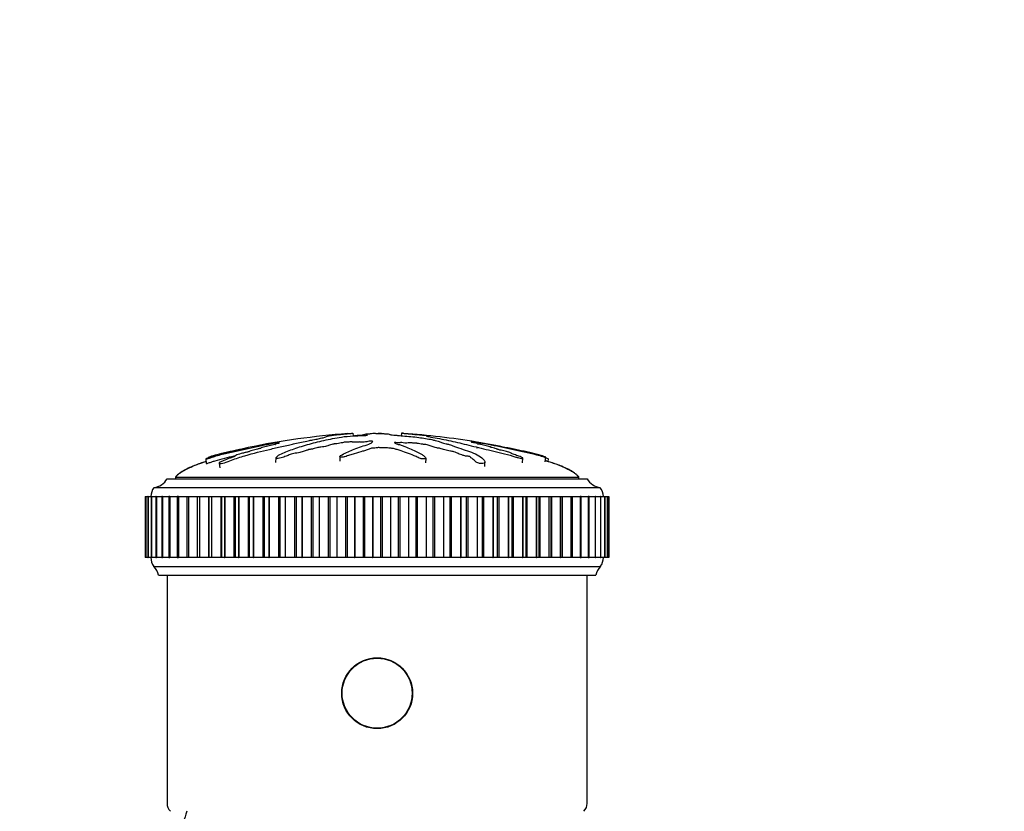
# Model space of a CAD drawing. Units: millimetres. Extents: x 0 to 835, y 0 to 1165.
# Drawn here: x 385 to 497, y 929 to 1019 of the extents above; entities that cross this region are included whole.
import ezdxf
from ezdxf import colors
from ezdxf.entities.mleader import LeaderData, LeaderLine
from ezdxf.math import Vec2, Vec3

# ---------------------------------------------------------------- set-up
doc = ezdxf.new("R2010")
doc.units = ezdxf.units.MM
doc.layers.add('DV2_Défaut', color=7, linetype='Continuous')
doc.layers.add('Défaut', color=7, linetype='Continuous')

# ---------------------------------------------------------------- blocks, each defined once
blk = doc.blocks.new('_DOT')
at = {"color": 0}
blk.add_line((0, 0), (-1, 0), dxfattribs=at)
at = {"color": 0, "const_width": 0.333}
blk.add_lwpolyline([(-0.1665, 0, 1), (0.1665, 0, 1)], format="xyb", close=True, dxfattribs=at)
blk = doc.blocks.new('SE1')
at = {"layer": 'DV2_Défaut', "color": 7, "linetype": 'Continuous'}
for p, q in [((422.59, 971.73), (422.62, 971.43)), ((424.14, 971.58), (424.13, 971.48)), ((424.88, 971.73), (424.88, 971.73)), ((425.84, 971.73), (425.84, 971.69)), ((425.84, 971.73), (425.85, 971.73)), ((425.85, 971.73), (425.85, 971.69)), ((428.13, 971.73), (428.1, 971.44)), ((428.15, 971.73), (428.12, 971.44)), ((428.13, 971.73), (428.15, 971.73)), ((413.82, 970.64), (413.84, 970.51)), ((413.86, 970.62), (413.87, 970.52)), ((436.55, 970.62), (436.56, 970.7)), ((436.68, 970.59), (436.69, 970.7)), ((405.78, 968.79), (405.83, 968.28)), ((406.09, 968.98), (406.1, 968.93)), ((409.04, 969.12), (409.05, 969.05)), ((413.78, 968.91), (413.75, 968.4)), ((421.1, 969.06), (421.08, 968.55)), ((430.93, 968.33), (430.96, 968.83)), ((441.96, 968.35), (442.02, 968.87)), ((444.57, 968.47), (444.63, 968.98)), ((444.91, 968.5), (444.94, 968.79)), ((407.31, 968.31), (407.37, 967.79)), ((437.65, 967.91), (437.68, 968.42)), ((401.36, 966.51), (449.36, 966.51)), ((402.3, 966.71), (448.42, 966.71)), ((402.3, 966.71), (402.3, 966.51)), ((448.42, 966.51), (448.42, 966.71)), ((399.86, 965.51), (450.86, 965.51)), ((398.86, 964.51), (398.94, 964.51)), ((398.86, 964.51), (398.86, 957.51)), ((398.94, 964.51), (398.94, 964.51)), ((398.94, 964.51), (398.94, 964.51)), ((398.94, 964.51), (399.17, 964.51)), ((398.94, 964.51), (398.94, 957.51)), ((398.94, 964.51), (398.94, 957.51)), ((398.94, 964.51), (398.94, 957.51)), ((399.18, 964.51), (399.16, 964.51)), ((399.16, 964.51), (399.16, 957.51)), ((399.18, 964.51), (399.18, 964.51)), ((399.18, 964.51), (399.55, 964.51)), ((399.18, 964.51), (399.18, 957.51)), ((399.18, 964.51), (399.18, 957.51)), ((399.57, 964.51), (399.54, 964.51)), ((399.54, 964.51), (399.54, 957.51)), ((399.57, 964.51), (399.58, 964.51)), ((399.57, 964.51), (399.57, 957.51)), ((399.58, 964.51), (400.08, 964.51)), ((399.58, 964.51), (399.58, 957.51)), ((400.12, 964.51), (400.07, 964.51)), ((400.07, 964.51), (400.07, 957.51)), ((400.12, 964.51), (400.13, 964.51)), ((400.12, 964.51), (400.12, 957.51)), ((400.13, 964.51), (400.76, 964.51)), ((400.13, 964.51), (400.13, 957.51)), ((400.82, 964.51), (400.75, 964.51)), ((400.75, 964.51), (400.75, 957.51)), ((400.82, 964.51), (400.83, 964.51)), ((400.82, 964.51), (400.82, 957.51)), ((400.83, 964.51), (401.57, 964.51)), ((400.83, 964.51), (400.83, 957.51)), ((401.67, 964.51), (401.56, 964.51)), ((401.56, 964.51), (401.56, 957.51)), ((401.67, 964.51), (401.68, 964.51)), ((401.67, 964.51), (401.67, 957.51)), ((401.68, 964.51), (402.53, 964.51)), ((401.68, 964.51), (401.68, 957.51)), ((402.66, 964.51), (402.52, 964.51)), ((402.52, 964.51), (402.52, 957.51)), ((402.66, 964.51), (402.67, 964.51)), ((402.66, 964.51), (402.66, 957.51)), ((402.67, 964.51), (403.62, 964.51)), ((402.67, 964.51), (402.67, 957.51)), ((403.6, 964.51), (403.79, 964.51)), ((403.6, 964.51), (403.6, 957.51)), ((403.79, 964.51), (403.8, 964.51)), ((403.79, 964.51), (403.79, 957.51)), ((403.8, 964.51), (404.8, 964.51)), ((403.8, 964.51), (403.8, 957.51)), ((404.8, 964.51), (404.81, 964.51)), ((404.8, 964.51), (404.8, 957.51)), ((404.81, 964.51), (405.05, 964.51)), ((404.81, 964.51), (404.81, 957.51)), ((405.05, 964.51), (405.06, 964.51)), ((405.05, 964.51), (405.05, 957.51)), ((405.06, 964.51), (406.09, 964.51)), ((405.06, 964.51), (405.06, 957.51)), ((406.09, 964.51), (406.14, 964.51)), ((406.09, 964.51), (406.09, 957.51)), ((406.14, 964.51), (406.43, 964.51)), ((406.14, 964.51), (406.14, 957.51)), ((406.43, 964.51), (406.44, 964.51)), ((406.43, 964.51), (406.43, 957.51)), ((406.44, 964.51), (407.49, 964.51)), ((406.44, 964.51), (406.44, 957.51)), ((407.49, 964.51), (407.58, 964.51)), ((407.49, 964.51), (407.49, 957.51)), ((407.58, 964.51), (407.92, 964.51)), ((407.58, 964.51), (407.58, 957.51)), ((407.92, 964.51), (407.94, 964.51)), ((407.92, 964.51), (407.92, 957.51)), ((407.94, 964.51), (409, 964.51)), ((407.94, 964.51), (407.94, 957.51)), ((409, 964.51), (409.12, 964.51)), ((409, 964.51), (409, 957.51)), ((409.12, 964.51), (409.52, 964.51)), ((409.12, 964.51), (409.12, 957.51)), ((409.52, 964.51), (409.54, 964.51)), ((409.52, 964.51), (409.52, 957.51)), ((409.54, 964.51), (410.61, 964.51)), ((409.54, 964.51), (409.54, 957.51)), ((410.61, 964.51), (410.75, 964.51)), ((410.61, 964.51), (410.61, 957.51)), ((410.75, 964.51), (411.21, 964.51)), ((410.75, 964.51), (410.75, 957.51)), ((411.21, 964.51), (411.23, 964.51)), ((411.21, 964.51), (411.21, 957.51)), ((411.23, 964.51), (412.31, 964.51)), ((411.23, 964.51), (411.23, 957.51)), ((412.31, 964.51), (412.46, 964.51)), ((412.31, 964.51), (412.31, 957.51)), ((412.46, 964.51), (412.99, 964.51)), ((412.46, 964.51), (412.46, 957.51)), ((412.99, 964.51), (413.01, 964.51)), ((412.99, 964.51), (412.99, 957.51)), ((413.01, 964.51), (414.08, 964.51)), ((413.01, 964.51), (413.01, 957.51)), ((414.08, 964.51), (414.24, 964.51)), ((414.08, 964.51), (414.08, 957.51)), ((414.24, 964.51), (414.85, 964.51)), ((414.24, 964.51), (414.24, 957.51)), ((414.85, 964.51), (414.86, 964.51)), ((414.85, 964.51), (414.85, 957.51)), ((414.86, 964.51), (415.93, 964.51)), ((414.86, 964.51), (414.86, 957.51)), ((415.93, 964.51), (416.09, 964.51)), ((415.93, 964.51), (415.93, 957.51)), ((416.09, 964.51), (416.76, 964.51)), ((416.09, 964.51), (416.09, 957.51)), ((416.76, 964.51), (416.78, 964.51)), ((416.76, 964.51), (416.76, 957.51)), ((416.78, 964.51), (417.83, 964.51)), ((416.78, 964.51), (416.78, 957.51)), ((417.83, 964.51), (418, 964.51)), ((417.83, 964.51), (417.83, 957.51)), ((418, 964.51), (418.73, 964.51)), ((418, 964.51), (418, 957.51)), ((418.73, 964.51), (418.75, 964.51)), ((418.73, 964.51), (418.73, 957.51)), ((418.75, 964.51), (419.77, 964.51)), ((418.75, 964.51), (418.75, 957.51)), ((419.77, 964.51), (419.95, 964.51)), ((419.77, 964.51), (419.77, 957.51)), ((419.95, 964.51), (420.74, 964.51)), ((419.95, 964.51), (419.95, 957.51)), ((420.74, 964.51), (420.76, 964.51)), ((420.74, 964.51), (420.74, 957.51)), ((420.76, 964.51), (421.75, 964.51)), ((420.76, 964.51), (420.76, 957.51)), ((421.75, 964.51), (421.93, 964.51)), ((421.75, 964.51), (421.75, 957.51)), ((421.93, 964.51), (422.78, 964.51)), ((421.93, 964.51), (421.93, 957.51)), ((422.78, 964.51), (422.8, 964.51)), ((422.78, 964.51), (422.78, 957.51)), ((422.8, 964.51), (423.75, 964.51)), ((422.8, 964.51), (422.8, 957.51)), ((423.75, 964.51), (423.93, 964.51)), ((423.75, 964.51), (423.75, 957.51)), ((423.93, 964.51), (424.83, 964.51)), ((423.93, 964.51), (423.93, 957.51)), ((424.83, 964.51), (424.85, 964.51)), ((424.83, 964.51), (424.83, 957.51)), ((424.85, 964.51), (425.76, 964.51)), ((424.85, 964.51), (424.85, 957.51)), ((425.76, 964.51), (425.94, 964.51)), ((425.76, 964.51), (425.76, 957.51)), ((425.94, 964.51), (426.88, 964.51)), ((425.94, 964.51), (425.94, 957.51)), ((426.88, 964.51), (426.9, 964.51)), ((426.88, 964.51), (426.88, 957.51)), ((426.9, 964.51), (427.77, 964.51)), ((426.9, 964.51), (426.9, 957.51)), ((427.77, 964.51), (427.95, 964.51)), ((427.77, 964.51), (427.77, 957.51)), ((427.95, 964.51), (428.93, 964.51)), ((427.95, 964.51), (427.95, 957.51)), ((428.93, 964.51), (428.95, 964.51)), ((428.93, 964.51), (428.93, 957.51)), ((428.95, 964.51), (429.77, 964.51)), ((428.95, 964.51), (428.95, 957.51)), ((429.77, 964.51), (429.94, 964.51)), ((429.77, 964.51), (429.77, 957.51)), ((429.94, 964.51), (430.95, 964.51)), ((429.94, 964.51), (429.94, 957.51)), ((430.95, 964.51), (430.97, 964.51)), ((430.95, 964.51), (430.95, 957.51)), ((430.97, 964.51), (431.73, 964.51)), ((430.97, 964.51), (430.97, 957.51)), ((431.73, 964.51), (431.91, 964.51)), ((431.73, 964.51), (431.73, 957.51)), ((431.91, 964.51), (432.94, 964.51)), ((431.91, 964.51), (431.91, 957.51)), ((432.94, 964.51), (432.96, 964.51)), ((432.94, 964.51), (432.94, 957.51)), ((432.96, 964.51), (433.66, 964.51)), ((432.96, 964.51), (432.96, 957.51)), ((433.66, 964.51), (433.83, 964.51)), ((433.66, 964.51), (433.66, 957.51)), ((433.83, 964.51), (434.89, 964.51)), ((433.83, 964.51), (433.83, 957.51)), ((434.89, 964.51), (434.91, 964.51)), ((434.89, 964.51), (434.89, 957.51)), ((434.91, 964.51), (435.54, 964.51)), ((434.91, 964.51), (434.91, 957.51)), ((435.54, 964.51), (435.71, 964.51)), ((435.54, 964.51), (435.54, 957.51)), ((435.71, 964.51), (436.77, 964.51)), ((435.71, 964.51), (435.71, 957.51)), ((436.77, 964.51), (436.79, 964.51)), ((436.77, 964.51), (436.77, 957.51)), ((436.79, 964.51), (437.36, 964.51)), ((436.79, 964.51), (436.79, 957.51)), ((437.36, 964.51), (437.52, 964.51)), ((437.36, 964.51), (437.36, 957.51)), ((437.52, 964.51), (438.59, 964.51)), ((437.52, 964.51), (437.52, 957.51)), ((438.59, 964.51), (438.61, 964.51)), ((438.59, 964.51), (438.59, 957.51)), ((438.61, 964.51), (439.11, 964.51)), ((438.61, 964.51), (438.61, 957.51)), ((439.11, 964.51), (439.26, 964.51)), ((439.11, 957.51), (439.11, 964.51)), ((439.26, 964.51), (440.33, 964.51)), ((439.26, 964.51), (439.26, 957.51)), ((440.33, 964.51), (440.35, 964.51)), ((440.33, 964.51), (440.33, 957.51)), ((440.35, 964.51), (440.78, 964.51)), ((440.35, 964.51), (440.35, 957.51)), ((440.78, 964.51), (440.91, 964.51)), ((440.78, 957.51), (440.78, 964.51)), ((440.91, 964.51), (441.98, 964.51)), ((440.91, 964.51), (440.91, 957.51)), ((441.98, 964.51), (442, 964.51)), ((441.98, 964.51), (441.98, 957.51)), ((442, 964.51), (442.37, 964.51)), ((442, 964.51), (442, 957.51)), ((442.37, 964.51), (442.47, 964.51)), ((442.37, 957.51), (442.37, 964.51)), ((442.47, 964.51), (443.53, 964.51)), ((442.47, 964.51), (442.47, 957.51)), ((443.53, 964.51), (443.55, 964.51)), ((443.53, 964.51), (443.53, 957.51)), ((443.55, 964.51), (443.86, 964.51)), ((443.55, 964.51), (443.55, 957.51)), ((443.86, 964.51), (443.93, 964.51)), ((443.86, 957.51), (443.86, 964.51)), ((443.93, 964.51), (444.97, 964.51)), ((443.93, 964.51), (443.93, 957.51)), ((444.97, 964.51), (444.99, 964.51)), ((444.97, 964.51), (444.97, 957.51)), ((444.99, 964.51), (445.24, 964.51)), ((444.99, 964.51), (444.99, 957.51)), ((445.24, 964.51), (445.28, 964.51)), ((445.24, 957.51), (445.24, 964.51)), ((445.28, 964.51), (446.29, 964.51)), ((445.28, 964.51), (445.28, 957.51)), ((446.29, 964.51), (446.31, 964.51)), ((446.29, 964.51), (446.29, 957.51)), ((446.31, 964.51), (446.52, 964.51)), ((446.31, 964.51), (446.31, 957.51)), ((446.51, 964.51), (447.49, 964.51)), ((446.52, 957.51), (446.52, 964.51)), ((447.49, 964.51), (447.5, 964.51)), ((447.49, 964.51), (447.49, 957.51)), ((447.5, 964.51), (447.67, 964.51)), ((447.5, 964.51), (447.5, 957.51)), ((447.67, 957.51), (447.67, 964.51)), ((447.68, 964.51), (448.55, 964.51)), ((448.55, 964.51), (448.56, 964.51)), ((448.55, 964.51), (448.55, 957.51)), ((448.69, 964.51), (448.56, 964.51)), ((448.56, 964.51), (448.56, 957.51)), ((448.69, 957.51), (448.69, 964.51)), ((448.7, 964.51), (449.48, 964.51)), ((449.48, 964.51), (449.49, 964.51)), ((449.48, 964.51), (449.48, 957.51)), ((449.58, 964.51), (449.49, 964.51)), ((449.49, 964.51), (449.49, 957.51)), ((449.58, 964.51), (450.26, 964.51)), ((449.58, 957.51), (449.58, 964.51)), ((450.26, 964.51), (450.26, 964.51)), ((450.32, 964.51), (450.26, 964.51)), ((450.26, 964.51), (450.26, 957.51)), ((450.26, 964.51), (450.26, 957.51)), ((450.32, 957.51), (450.32, 964.51)), ((450.33, 964.51), (450.88, 964.51)), ((450.88, 964.51), (450.89, 964.51)), ((450.88, 964.51), (450.88, 957.51)), ((450.93, 964.51), (450.89, 964.51)), ((450.89, 964.51), (450.89, 957.51)), ((450.93, 964.51), (451.36, 964.51)), ((450.93, 957.51), (450.93, 964.51)), ((451.36, 964.51), (451.36, 964.51)), ((451.38, 964.51), (451.36, 964.51)), ((451.36, 964.51), (451.36, 957.51)), ((451.36, 964.51), (451.36, 957.51)), ((451.38, 957.51), (451.38, 964.51)), ((451.39, 964.51), (451.68, 964.51)), ((451.68, 964.51), (451.68, 964.51)), ((451.69, 964.51), (451.68, 964.51)), ((451.68, 964.51), (451.68, 957.51)), ((451.68, 964.51), (451.68, 957.51)), ((451.69, 964.51), (451.84, 964.51)), ((451.69, 957.51), (451.69, 964.51)), ((451.84, 964.51), (451.84, 964.51)), ((451.84, 964.51), (451.84, 964.51)), ((451.84, 964.51), (451.84, 964.51)), ((451.84, 964.51), (451.84, 957.51)), ((451.84, 964.51), (451.84, 957.51)), ((451.84, 957.51), (451.84, 964.51)), ((451.84, 957.51), (451.84, 964.51)), ((398.94, 957.51), (398.86, 957.51)), ((398.94, 957.51), (398.94, 957.51)), ((399.17, 957.51), (398.94, 957.51)), ((398.94, 957.51), (398.94, 957.51)), ((399.16, 957.51), (399.18, 957.51)), ((399.18, 957.51), (399.18, 957.51)), ((399.55, 957.51), (399.18, 957.51)), ((399.54, 957.51), (399.57, 957.51)), ((399.57, 957.51), (399.58, 957.51)), ((400.08, 957.51), (399.58, 957.51)), ((400.07, 957.51), (400.12, 957.51)), ((400.12, 957.51), (400.13, 957.51)), ((400.76, 957.51), (400.13, 957.51)), ((400.75, 957.51), (400.82, 957.51)), ((400.82, 957.51), (400.83, 957.51)), ((401.57, 957.51), (400.83, 957.51)), ((401.56, 957.51), (401.67, 957.51)), ((401.67, 957.51), (401.68, 957.51)), ((402.53, 957.51), (401.68, 957.51)), ((402.52, 957.51), (402.66, 957.51)), ((402.66, 957.51), (402.67, 957.51)), ((403.62, 957.51), (402.67, 957.51)), ((403.79, 957.51), (403.6, 957.51)), ((403.79, 957.51), (403.8, 957.51)), ((404.8, 957.51), (403.8, 957.51)), ((404.81, 957.51), (404.8, 957.51)), ((405.05, 957.51), (404.81, 957.51)), ((405.05, 957.51), (405.06, 957.51)), ((406.09, 957.51), (405.06, 957.51)), ((406.14, 957.51), (406.09, 957.51)), ((406.43, 957.51), (406.14, 957.51)), ((406.43, 957.51), (406.44, 957.51)), ((407.49, 957.51), (406.44, 957.51)), ((407.58, 957.51), (407.49, 957.51)), ((407.92, 957.51), (407.58, 957.51)), ((407.92, 957.51), (407.94, 957.51)), ((409, 957.51), (407.94, 957.51)), ((409.12, 957.51), (409, 957.51)), ((409.52, 957.51), (409.12, 957.51)), ((409.52, 957.51), (409.54, 957.51)), ((410.61, 957.51), (409.54, 957.51)), ((410.75, 957.51), (410.61, 957.51)), ((411.21, 957.51), (410.75, 957.51)), ((411.21, 957.51), (411.23, 957.51)), ((412.31, 957.51), (411.23, 957.51)), ((412.46, 957.51), (412.31, 957.51)), ((412.99, 957.51), (412.46, 957.51)), ((412.99, 957.51), (413.01, 957.51)), ((414.08, 957.51), (413.01, 957.51)), ((414.24, 957.51), (414.08, 957.51)), ((414.85, 957.51), (414.24, 957.51)), ((414.85, 957.51), (414.86, 957.51)), ((415.93, 957.51), (414.86, 957.51)), ((416.09, 957.51), (415.93, 957.51)), ((416.76, 957.51), (416.09, 957.51)), ((416.76, 957.51), (416.78, 957.51)), ((417.83, 957.51), (416.78, 957.51)), ((418, 957.51), (417.83, 957.51)), ((418.73, 957.51), (418, 957.51)), ((418.73, 957.51), (418.75, 957.51)), ((419.77, 957.51), (418.75, 957.51)), ((419.95, 957.51), (419.77, 957.51)), ((420.74, 957.51), (419.95, 957.51)), ((420.74, 957.51), (420.76, 957.51)), ((421.75, 957.51), (420.76, 957.51)), ((421.93, 957.51), (421.75, 957.51)), ((422.78, 957.51), (421.93, 957.51)), ((422.78, 957.51), (422.8, 957.51)), ((423.75, 957.51), (422.8, 957.51)), ((423.93, 957.51), (423.75, 957.51)), ((424.83, 957.51), (423.93, 957.51)), ((424.83, 957.51), (424.85, 957.51)), ((425.76, 957.51), (424.85, 957.51)), ((425.94, 957.51), (425.76, 957.51)), ((426.88, 957.51), (425.94, 957.51)), ((426.88, 957.51), (426.9, 957.51)), ((427.77, 957.51), (426.9, 957.51)), ((427.95, 957.51), (427.77, 957.51)), ((428.93, 957.51), (427.95, 957.51)), ((428.93, 957.51), (428.95, 957.51)), ((429.77, 957.51), (428.95, 957.51)), ((429.94, 957.51), (429.77, 957.51)), ((430.95, 957.51), (429.94, 957.51)), ((430.95, 957.51), (430.97, 957.51)), ((431.73, 957.51), (430.97, 957.51)), ((431.91, 957.51), (431.73, 957.51)), ((432.94, 957.51), (431.91, 957.51)), ((432.94, 957.51), (432.96, 957.51)), ((433.66, 957.51), (432.96, 957.51)), ((433.83, 957.51), (433.66, 957.51)), ((434.89, 957.51), (433.83, 957.51)), ((434.89, 957.51), (434.91, 957.51)), ((435.54, 957.51), (434.91, 957.51)), ((435.71, 957.51), (435.54, 957.51)), ((436.77, 957.51), (435.71, 957.51)), ((436.77, 957.51), (436.79, 957.51)), ((437.36, 957.51), (436.79, 957.51)), ((437.52, 957.51), (437.36, 957.51)), ((438.59, 957.51), (437.52, 957.51)), ((438.59, 957.51), (438.61, 957.51)), ((439.11, 957.51), (438.61, 957.51)), ((439.26, 957.51), (439.11, 957.51)), ((440.33, 957.51), (439.26, 957.51)), ((440.33, 957.51), (440.35, 957.51)), ((440.78, 957.51), (440.35, 957.51)), ((440.91, 957.51), (440.78, 957.51)), ((441.98, 957.51), (440.91, 957.51)), ((441.98, 957.51), (442, 957.51)), ((442.37, 957.51), (442, 957.51)), ((442.47, 957.51), (442.37, 957.51)), ((443.53, 957.51), (442.47, 957.51)), ((443.53, 957.51), (443.55, 957.51)), ((443.86, 957.51), (443.55, 957.51)), ((443.93, 957.51), (443.86, 957.51)), ((444.97, 957.51), (443.93, 957.51)), ((444.97, 957.51), (444.99, 957.51)), ((445.24, 957.51), (444.99, 957.51)), ((445.28, 957.51), (445.24, 957.51)), ((446.29, 957.51), (445.28, 957.51)), ((446.29, 957.51), (446.31, 957.51)), ((446.52, 957.51), (446.31, 957.51)), ((447.49, 957.51), (446.51, 957.51)), ((447.49, 957.51), (447.5, 957.51)), ((447.67, 957.51), (447.5, 957.51)), ((448.55, 957.51), (447.68, 957.51)), ((448.55, 957.51), (448.56, 957.51)), ((448.56, 957.51), (448.69, 957.51)), ((449.48, 957.51), (448.7, 957.51)), ((449.48, 957.51), (449.49, 957.51)), ((449.49, 957.51), (449.58, 957.51)), ((450.26, 957.51), (449.58, 957.51)), ((450.26, 957.51), (450.26, 957.51)), ((450.26, 957.51), (450.32, 957.51)), ((450.88, 957.51), (450.33, 957.51)), ((450.88, 957.51), (450.89, 957.51)), ((450.89, 957.51), (450.93, 957.51)), ((451.36, 957.51), (450.93, 957.51)), ((451.36, 957.51), (451.36, 957.51)), ((451.36, 957.51), (451.38, 957.51)), ((451.68, 957.51), (451.39, 957.51)), ((451.68, 957.51), (451.68, 957.51)), ((451.68, 957.51), (451.69, 957.51)), ((451.84, 957.51), (451.69, 957.51)), ((451.84, 957.51), (451.84, 957.51)), ((451.84, 957.51), (451.84, 957.51)), ((451.84, 957.51), (451.84, 957.51)), ((399.86, 956.51), (450.86, 956.51)), ((400.36, 955.51), (450.36, 955.51)), ((401.36, 955.51), (401.36, 929.42)), ((449.36, 929.42), (449.36, 955.51))]:
    blk.add_line(p, q, dxfattribs=at)
for radius in [4.05, 4]:
    blk.add_circle((425.36, 942.01), radius, dxfattribs=at)
for centre, radius, start, end in [((428.68, 882.83), 89.11, 94.3019, 101.6942), ((421.88, 881.9), 90.05, 80.5303, 85.8577), ((421.88, 881.9), 90.05, 78.2716, 80.4772), ((399.62, 967.5), 2, 276.9019, 330.4783), ((451.1, 967.5), 2, 209.5217, 263.0981), ((401.11, 964.51), 1.6, 141.3751, 180.0448), ((449.61, 964.51), 1.6, 359.9552, 38.6249), ((401.01, 957.48), 1.5, 178.6093, 219.9708), ((449.71, 957.48), 1.5, 320.0292, 1.3907), ((398.39, 955.15), 2, 10.3342, 42.7959), ((452.33, 955.15), 2, 137.2041, 169.6658), ((441.54, 915.81), 40, 161.4871, 165.2253)]:
    blk.add_arc(centre, radius, start, end, dxfattribs=at)
for start_param, end_param in [(3.141593, 3.320462), (-0.178869, 0)]:
    blk.add_ellipse((425.36, 929.42), major_axis=(24, 0), ratio=0.212557, start_param=start_param, end_param=end_param, dxfattribs=at)
for points, knots in [([(413.86, 970.62), (413.86, 970.61), (413.91, 970.61), (414.06, 970.63), (414.13, 970.64), (414.24, 970.66), (414.22, 970.65), (414.15, 970.63), (414.1, 970.61), (414.08, 970.59), (414.08, 970.59), (414.12, 970.59), (414.14, 970.59), (414.15, 970.59), (414.12, 970.58), (414.02, 970.56), (413.93, 970.54), (413.76, 970.49), (413.67, 970.47), (413.68, 970.46), (413.72, 970.46), (413.76, 970.45), (413.7, 970.44), (413.56, 970.41), (413.45, 970.38), (413.14, 970.31), (412.92, 970.26), (412.59, 970.18), (412.47, 970.15), (412.25, 970.1), (412.14, 970.07), (412.07, 970.04), (412.07, 970.04), (412.08, 970.03), (412.07, 970.02), (411.9, 969.97), (411.78, 969.95), (411.46, 969.86), (411.27, 969.81), (410.97, 969.73), (410.86, 969.7), (410.78, 969.66), (410.8, 969.65), (410.62, 969.59), (410.49, 969.56), (410.24, 969.51), (410.11, 969.48), (409.74, 969.38), (409.52, 969.32), (409.24, 969.22), (409.15, 969.18), (409.06, 969.13), (409.04, 969.12), (409.05, 969.1), (409.09, 969.1), (409.13, 969.09), (409.14, 969.09), (409.13, 969.08), (409.09, 969.07), (409, 969.04), (408.93, 969.02), (408.74, 968.96), (408.61, 968.91), (408.25, 968.78), (408.02, 968.68), (407.65, 968.52), (407.51, 968.47), (407.31, 968.36), (407.29, 968.31), (407.39, 968.24), (407.64, 968.28), (408.18, 968.44), (408.46, 968.55), (409.24, 968.84), (409.75, 969.01), (411.24, 969.46), (412.17, 969.66), (413.52, 970), (413.96, 970.12), (414.7, 970.28), (414.97, 970.33), (415.34, 970.41), (415.45, 970.43), (415.64, 970.48), (415.71, 970.51), (416, 970.59), (416.25, 970.64), (416.78, 970.74), (417.06, 970.79), (417.43, 970.86), (417.53, 970.88), (417.68, 970.92), (417.73, 970.93), (417.85, 970.95), (417.93, 970.96), (418.31, 971.02), (418.44, 971.06), (418.8, 971.15), (419.01, 971.19), (419.36, 971.26), (419.45, 971.3), (419.54, 971.35), (419.57, 971.37), (419.77, 971.43), (420, 971.46), (420.24, 971.5), (420.3, 971.51), (420.47, 971.54), (420.57, 971.55), (420.86, 971.58), (421.02, 971.59), (421.34, 971.62), (421.48, 971.63), (421.75, 971.66), (421.86, 971.67), (422, 971.69), (422, 971.69), (422.11, 971.7), (422.19, 971.71), (422.3, 971.71), (422.3, 971.71), (422.38, 971.72), (422.43, 971.72), (422.53, 971.73), (422.56, 971.73), (422.59, 971.73)], [0, 0, 0, 0, 0.011862, 0.011862, 0.0182785, 0.0182785, 0.0246949, 0.0246949, 0.0375279, 0.0375279, 0.0439444, 0.0439444, 0.0471526, 0.0471526, 0.0503609, 0.0503609, 0.0631938, 0.0631938, 0.0760268, 0.0760268, 0.0824433, 0.0824433, 0.0888597, 0.0888597, 0.1016927, 0.1016927, 0.1273586, 0.1273586, 0.1401916, 0.1401916, 0.1530246, 0.1530246, 0.159441, 0.159441, 0.1658575, 0.1658575, 0.1786905, 0.1786905, 0.2043564, 0.2043564, 0.2171894, 0.2171894, 0.2300223, 0.2300223, 0.2428553, 0.2428553, 0.2556882, 0.2556882, 0.2813542, 0.2813542, 0.2941871, 0.2941871, 0.3006036, 0.3006036, 0.3070201, 0.3070201, 0.3102283, 0.3102283, 0.3134366, 0.3134366, 0.3198531, 0.3198531, 0.332686, 0.332686, 0.3583519, 0.3583519, 0.3711849, 0.3711849, 0.3840179, 0.3840179, 0.4096838, 0.4096838, 0.4353497, 0.4353497, 0.4866815, 0.4866815, 0.5893452, 0.5893452, 0.6406771, 0.6406771, 0.666343, 0.666343, 0.679176, 0.679176, 0.6920089, 0.6920089, 0.7176749, 0.7176749, 0.7433408, 0.7433408, 0.7561737, 0.7561737, 0.7625902, 0.7625902, 0.7690067, 0.7690067, 0.7946726, 0.7946726, 0.8203385, 0.8203385, 0.8460045, 0.8460045, 0.8716704, 0.8716704, 0.8973363, 0.8973363, 0.9101693, 0.9101693, 0.9230022, 0.9230022, 0.9358352, 0.9358352, 0.9486682, 0.9486682, 0.9615011, 0.9615011, 0.9743341, 0.9743341, 0.9807506, 0.9807506, 0.987167, 0.987167, 0.9935835, 0.9935835, 1, 1, 1, 1]), ([(424.88, 971.73), (424.77, 971.72), (424.67, 971.7), (424.48, 971.67), (424.34, 971.65), (424.16, 971.61), (424.13, 971.59), (424.14, 971.56), (424.16, 971.55), (424.21, 971.53), (424.26, 971.52), (424.26, 971.5), (424.19, 971.49), (423.95, 971.48), (423.83, 971.48), (423.58, 971.47), (423.46, 971.46), (423.22, 971.45), (423.1, 971.45), (422.49, 971.43), (422.01, 971.39), (421.17, 971.29), (420.86, 971.23), (420.19, 971.1), (419.86, 971.03), (418.87, 970.82), (418.23, 970.67), (417, 970.32), (416.41, 970.14), (415.33, 969.77), (414.88, 969.59), (414.2, 969.27), (413.98, 969.15), (413.82, 968.98), (413.79, 968.95), (413.78, 968.88), (413.81, 968.86), (413.98, 968.84), (414.1, 968.84), (414.34, 968.89), (414.45, 968.92), (414.75, 969.02), (414.91, 969.09), (415.23, 969.22), (415.38, 969.28), (415.62, 969.36), (415.71, 969.39), (415.95, 969.43), (416.07, 969.44), (416.43, 969.49), (416.62, 969.55), (416.96, 969.64), (417.11, 969.69), (417.3, 969.77), (417.37, 969.79), (417.5, 969.84), (417.58, 969.87), (417.76, 969.89), (417.83, 969.9), (417.94, 969.92), (417.99, 969.93), (418.12, 969.97), (418.22, 969.99), (418.43, 970.03), (418.5, 970.06), (418.61, 970.1), (418.65, 970.11), (418.78, 970.13), (418.85, 970.13), (419.17, 970.16), (419.41, 970.21), (419.76, 970.3), (419.87, 970.35), (420.12, 970.42), (420.23, 970.44), (420.35, 970.48), (420.37, 970.49), (420.43, 970.51), (420.49, 970.53), (420.67, 970.53), (420.81, 970.54), (421.05, 970.58), (421.15, 970.6), (421.34, 970.64), (421.44, 970.66), (421.57, 970.69), (421.6, 970.7), (421.72, 970.72), (421.77, 970.71), (421.96, 970.7), (422.1, 970.72), (422.29, 970.74), (422.35, 970.74), (422.45, 970.75), (422.49, 970.76), (422.52, 970.75), (422.52, 970.74), (422.53, 970.73), (422.55, 970.72), (422.64, 970.7), (422.7, 970.7), (422.9, 970.7), (423.04, 970.7), (423.23, 970.72), (423.29, 970.73), (423.43, 970.73), (423.45, 970.72), (423.58, 970.7), (423.75, 970.7), (423.99, 970.72), (424.08, 970.74), (424.25, 970.78), (424.33, 970.8), (424.49, 970.82), (424.56, 970.82), (424.69, 970.82), (424.75, 970.82), (424.87, 970.79), (424.85, 970.77), (424.76, 970.66), (424.63, 970.57), (424.16, 970.39), (423.85, 970.3), (423.27, 970.11), (423, 970.02), (422.24, 969.72), (421.81, 969.53), (421.24, 969.21), (421.11, 969.14), (421.1, 969.04), (421.11, 969.02), (421.16, 968.99), (421.21, 968.98), (421.35, 968.98), (421.41, 968.99), (421.54, 969.01), (421.61, 969.02), (421.77, 969.06), (421.85, 969.1), (422.03, 969.16), (422.12, 969.19), (422.39, 969.27), (422.57, 969.32), (423.09, 969.47), (423.42, 969.57), (423.84, 969.71), (423.98, 969.75), (424.26, 969.85), (424.41, 969.89), (424.6, 969.96), (424.64, 969.99), (424.76, 970.02), (424.82, 970.03), (424.95, 970.03), (425.02, 970.03), (425.21, 970.04), (425.29, 970.06), (425.45, 970.09), (425.52, 970.09), (425.65, 970.08), (425.71, 970.07), (425.9, 970.06), (426.04, 970.05), (426.22, 970.07), (426.27, 970.08), (426.39, 970.08), (426.47, 970.08), (426.64, 970.05), (426.74, 970.03), (426.91, 970.01), (426.98, 970.01), (427.11, 970), (427.18, 970), (427.33, 969.97), (427.39, 969.95), (427.51, 969.9), (427.58, 969.88), (427.8, 969.81), (427.95, 969.76), (428.36, 969.62), (428.62, 969.52), (429.23, 969.31), (429.53, 969.19), (429.98, 968.99), (430.11, 968.91), (430.42, 968.81), (430.56, 968.78), (430.75, 968.79), (430.81, 968.79), (430.92, 968.8), (430.96, 968.82), (430.96, 968.88), (430.91, 968.92), (430.84, 969), (430.8, 969.04), (430.69, 969.15), (430.6, 969.22), (430.32, 969.41), (430.11, 969.51), (429.47, 969.82), (429.02, 970.03), (428.39, 970.27), (428.26, 970.32), (427.98, 970.41), (427.81, 970.45), (427.53, 970.54), (427.42, 970.59), (427.34, 970.64), (427.32, 970.66), (427.33, 970.67), (427.35, 970.68), (427.42, 970.67), (427.45, 970.67), (427.59, 970.65), (427.74, 970.64), (427.92, 970.65), (427.97, 970.65), (428.03, 970.66), (428.05, 970.67), (428.11, 970.66), (428.14, 970.66), (428.29, 970.64), (428.41, 970.62), (428.67, 970.61), (428.82, 970.61), (428.93, 970.63), (428.95, 970.64), (429.02, 970.66), (429.1, 970.65), (429.29, 970.63), (429.41, 970.61), (429.61, 970.59), (429.68, 970.59), (429.77, 970.59), (429.8, 970.59), (429.87, 970.59), (429.89, 970.58), (430.03, 970.56), (430.13, 970.54), (430.33, 970.49), (430.44, 970.47), (430.64, 970.46), (430.71, 970.46), (430.84, 970.45), (430.89, 970.44), (431.03, 970.41), (431.11, 970.38), (431.35, 970.31), (431.5, 970.26), (431.73, 970.18), (431.8, 970.15), (431.95, 970.1), (432.03, 970.07), (432.23, 970.04), (432.3, 970.04), (432.44, 970.03), (432.52, 970.02), (432.64, 969.97), (432.72, 969.95), (432.99, 969.86), (433.2, 969.81), (433.49, 969.73), (433.59, 969.7), (433.86, 969.66), (434.02, 969.65), (434.24, 969.59), (434.29, 969.56), (434.41, 969.51), (434.46, 969.48), (434.65, 969.38), (434.83, 969.32), (435.13, 969.22), (435.24, 969.18), (435.42, 969.13), (435.49, 969.12), (435.64, 969.1), (435.7, 969.1), (435.8, 969.09), (435.84, 969.09), (435.91, 969.08), (435.93, 969.07), (435.97, 969.04), (435.99, 969.02), (436.05, 968.96), (436.1, 968.91), (436.28, 968.78), (436.42, 968.68), (436.56, 968.52), (436.6, 968.47), (436.77, 968.36), (436.93, 968.31), (437.36, 968.24), (437.59, 968.28), (437.72, 968.44), (437.65, 968.55), (437.42, 968.84), (437.22, 969.01), (436.49, 969.46), (435.85, 969.66), (434.84, 970), (434.49, 970.12), (434.07, 970.28), (433.98, 970.33), (433.79, 970.41), (433.7, 970.43), (433.48, 970.48), (433.35, 970.51), (433.02, 970.59), (432.87, 970.64), (432.59, 970.74), (432.49, 970.79), (432.23, 970.86), (432.12, 970.88), (431.94, 970.92), (431.89, 970.93), (431.79, 970.95), (431.77, 970.96), (431.62, 971.02), (431.32, 971.06), (430.82, 971.15), (430.59, 971.19), (430.07, 971.26), (429.76, 971.3), (429.14, 971.35), (428.82, 971.37), (428.22, 971.43), (427.97, 971.46), (427.56, 971.5), (427.41, 971.51), (427.14, 971.54), (427.01, 971.55), (426.87, 971.58), (426.85, 971.59), (426.78, 971.62), (426.71, 971.63), (426.51, 971.66), (426.38, 971.67), (426.08, 971.69), (425.9, 971.69), (425.67, 971.7), (425.63, 971.71), (425.5, 971.71), (425.4, 971.71), (425.25, 971.72), (425.19, 971.72), (425.05, 971.73), (424.97, 971.73), (424.88, 971.73)], [0, 0, 0, 0, 0.007813, 0.007813, 0.015625, 0.015625, 0.023438, 0.023438, 0.027344, 0.027344, 0.03125, 0.03125, 0.035156, 0.035156, 0.039063, 0.039063, 0.042969, 0.042969, 0.046875, 0.046875, 0.0625, 0.0625, 0.078125, 0.078125, 0.09375, 0.09375, 0.125, 0.125, 0.15625, 0.15625, 0.1875, 0.1875, 0.203125, 0.203125, 0.207031, 0.207031, 0.210938, 0.210938, 0.214844, 0.214844, 0.21875, 0.21875, 0.226563, 0.226563, 0.234375, 0.234375, 0.238281, 0.238281, 0.242188, 0.242188, 0.25, 0.25, 0.257813, 0.257813, 0.261719, 0.261719, 0.265625, 0.265625, 0.267578, 0.267578, 0.269531, 0.269531, 0.273438, 0.273438, 0.277344, 0.277344, 0.279297, 0.279297, 0.28125, 0.28125, 0.289063, 0.289063, 0.296875, 0.296875, 0.300781, 0.300781, 0.302734, 0.302734, 0.304688, 0.304688, 0.308594, 0.308594, 0.3125, 0.3125, 0.316406, 0.316406, 0.318359, 0.318359, 0.320313, 0.320313, 0.324219, 0.324219, 0.326172, 0.326172, 0.327148, 0.327148, 0.328125, 0.328125, 0.330078, 0.330078, 0.332031, 0.332031, 0.335938, 0.335938, 0.337891, 0.337891, 0.339844, 0.339844, 0.34375, 0.34375, 0.347656, 0.347656, 0.351563, 0.351563, 0.353516, 0.353516, 0.355469, 0.355469, 0.359375, 0.359375, 0.375, 0.375, 0.390625, 0.390625, 0.40625, 0.40625, 0.4375, 0.4375, 0.445313, 0.445313, 0.447266, 0.447266, 0.449219, 0.449219, 0.451172, 0.451172, 0.453125, 0.453125, 0.457031, 0.457031, 0.460938, 0.460938, 0.46875, 0.46875, 0.484375, 0.484375, 0.492188, 0.492188, 0.5, 0.5, 0.503906, 0.503906, 0.505859, 0.505859, 0.507813, 0.507813, 0.511719, 0.511719, 0.513672, 0.513672, 0.515625, 0.515625, 0.519531, 0.519531, 0.521484, 0.521484, 0.523438, 0.523438, 0.527344, 0.527344, 0.529297, 0.529297, 0.53125, 0.53125, 0.535156, 0.535156, 0.539063, 0.539063, 0.546875, 0.546875, 0.5625, 0.5625, 0.578125, 0.578125, 0.585938, 0.585938, 0.589844, 0.589844, 0.591797, 0.591797, 0.59375, 0.59375, 0.597656, 0.597656, 0.601563, 0.601563, 0.609375, 0.609375, 0.625, 0.625, 0.65625, 0.65625, 0.664063, 0.664063, 0.671875, 0.671875, 0.679688, 0.679688, 0.681641, 0.681641, 0.682617, 0.682617, 0.683594, 0.683594, 0.6875, 0.6875, 0.689453, 0.689453, 0.69043, 0.69043, 0.691406, 0.691406, 0.695313, 0.695313, 0.699219, 0.699219, 0.701172, 0.701172, 0.703125, 0.703125, 0.707031, 0.707031, 0.708984, 0.708984, 0.709961, 0.709961, 0.710938, 0.710938, 0.714844, 0.714844, 0.71875, 0.71875, 0.720703, 0.720703, 0.722656, 0.722656, 0.726563, 0.726563, 0.734375, 0.734375, 0.738281, 0.738281, 0.742188, 0.742188, 0.744141, 0.744141, 0.746094, 0.746094, 0.75, 0.75, 0.757813, 0.757813, 0.761719, 0.761719, 0.765625, 0.765625, 0.769531, 0.769531, 0.773438, 0.773438, 0.78125, 0.78125, 0.785156, 0.785156, 0.787109, 0.787109, 0.789063, 0.789063, 0.790039, 0.790039, 0.791016, 0.791016, 0.792969, 0.792969, 0.796875, 0.796875, 0.804688, 0.804688, 0.808594, 0.808594, 0.8125, 0.8125, 0.820313, 0.820313, 0.828125, 0.828125, 0.84375, 0.84375, 0.875, 0.875, 0.890625, 0.890625, 0.898438, 0.898438, 0.902344, 0.902344, 0.90625, 0.90625, 0.914063, 0.914063, 0.921875, 0.921875, 0.925781, 0.925781, 0.927734, 0.927734, 0.929688, 0.929688, 0.9375, 0.9375, 0.945313, 0.945313, 0.953125, 0.953125, 0.960938, 0.960938, 0.96875, 0.96875, 0.972656, 0.972656, 0.976563, 0.976563, 0.980469, 0.980469, 0.984375, 0.984375, 0.988281, 0.988281, 0.992188, 0.992188, 0.994141, 0.994141, 0.996094, 0.996094, 0.998047, 0.998047, 1, 1, 1, 1]), ([(422.62, 971.44), (422.76, 971.46), (422.89, 971.47), (423.16, 971.5), (423.31, 971.51), (423.58, 971.54), (423.72, 971.55), (423.85, 971.58), (423.87, 971.59), (423.95, 971.62), (424.01, 971.63), (424.21, 971.66), (424.34, 971.67), (424.51, 971.68), (424.52, 971.68), (424.54, 971.68)], [0, 0, 0, 0, 0.163876, 0.163876, 0.328061, 0.328061, 0.492246, 0.492246, 0.656431, 0.656431, 0.820616, 0.820616, 0.984801, 0.984801, 1, 1, 1, 1]), ([(425.37, 971.72), (425.38, 971.72), (425.39, 971.72), (425.47, 971.72), (425.54, 971.72), (425.68, 971.73), (425.76, 971.73), (425.84, 971.73)], [0, 0, 0, 0, 0.058862, 0.058862, 0.529431, 0.529431, 1, 1, 1, 1]), ([(425.85, 971.73), (425.95, 971.72), (426.05, 971.7), (426.15, 971.68), (426.16, 971.68), (426.17, 971.68)], [0, 0, 0, 0, 0.941681, 0.941681, 1, 1, 1, 1]), ([(428.39, 971.72), (428.39, 971.72), (428.39, 971.72), (428.35, 971.72), (428.29, 971.72), (428.19, 971.73), (428.16, 971.73), (428.13, 971.73)], [0, 0, 0, 0, 0.058329, 0.058329, 0.529165, 0.529165, 1, 1, 1, 1]), ([(428.15, 971.73), (428.34, 971.72), (428.54, 971.7), (428.95, 971.67), (429.14, 971.65), (429.55, 971.61), (429.79, 971.59), (430.13, 971.56), (430.25, 971.55), (430.47, 971.53), (430.58, 971.52), (430.82, 971.5), (430.95, 971.49), (430.99, 971.48), (430.95, 971.48), (430.96, 971.47), (430.99, 971.46), (431.01, 971.45), (430.99, 971.45), (430.92, 971.43), (431.06, 971.39), (431.53, 971.29), (431.9, 971.23), (432.57, 971.1), (432.91, 971.03), (433.93, 970.82), (434.61, 970.67), (436.02, 970.32), (436.75, 970.14), (438.28, 969.77), (439.11, 969.59), (440.34, 969.27), (440.75, 969.15), (441.31, 968.98), (441.42, 968.95), (441.65, 968.88), (441.78, 968.86), (441.96, 968.84), (442.02, 968.84), (442.02, 968.89), (441.97, 968.92), (441.79, 969.02), (441.61, 969.09), (441.25, 969.22), (441.07, 969.28), (440.81, 969.36), (440.71, 969.39), (440.68, 969.43), (440.71, 969.44), (440.62, 969.49), (440.44, 969.55), (440.09, 969.64), (439.89, 969.69), (439.58, 969.77), (439.48, 969.79), (439.27, 969.84), (439.16, 969.87), (439.13, 969.89), (439.13, 969.9), (439.08, 969.92), (439.03, 969.93), (438.9, 969.97), (438.82, 969.99), (438.68, 970.03), (438.58, 970.06), (438.41, 970.1), (438.36, 970.11), (438.33, 970.13), (438.35, 970.13), (438.33, 970.16), (438.18, 970.21), (437.79, 970.3), (437.56, 970.35), (437.26, 970.42), (437.19, 970.44), (437.03, 970.48), (436.97, 970.49), (436.85, 970.51), (436.8, 970.53), (436.84, 970.53), (436.85, 970.53), (436.85, 970.53)], [0, 0, 0, 0, 0.025541, 0.025541, 0.051082, 0.051082, 0.076624, 0.076624, 0.089394, 0.089394, 0.102165, 0.102165, 0.114935, 0.114935, 0.127706, 0.127706, 0.140477, 0.140477, 0.153247, 0.153247, 0.204329, 0.204329, 0.255412, 0.255412, 0.306494, 0.306494, 0.408659, 0.408659, 0.510824, 0.510824, 0.612988, 0.612988, 0.664071, 0.664071, 0.676841, 0.676841, 0.689612, 0.689612, 0.702383, 0.702383, 0.715153, 0.715153, 0.740694, 0.740694, 0.766236, 0.766236, 0.779006, 0.779006, 0.791777, 0.791777, 0.817318, 0.817318, 0.842859, 0.842859, 0.85563, 0.85563, 0.8684, 0.8684, 0.874786, 0.874786, 0.881171, 0.881171, 0.893942, 0.893942, 0.906712, 0.906712, 0.913097, 0.913097, 0.919483, 0.919483, 0.945024, 0.945024, 0.970565, 0.970565, 0.983336, 0.983336, 0.989721, 0.989721, 0.996106, 0.996106, 1, 1, 1, 1]), ([(406.09, 968.98), (406.09, 968.98), (406.11, 968.99), (406.14, 969.01), (406.16, 969.02), (406.27, 969.06), (406.38, 969.1), (406.57, 969.16), (406.66, 969.19), (406.95, 969.27), (407.14, 969.32), (407.72, 969.47), (408.13, 969.57), (408.78, 969.71), (409.01, 969.75), (409.45, 969.85), (409.66, 969.89), (410, 969.96), (410.13, 969.99), (410.29, 970.02), (410.33, 970.03), (410.33, 970.03), (410.31, 970.03), (410.39, 970.04), (410.49, 970.06), (410.61, 970.09), (410.64, 970.09), (410.58, 970.08), (410.55, 970.07), (410.49, 970.06), (410.44, 970.05), (410.54, 970.07), (410.58, 970.08), (410.63, 970.08), (410.61, 970.08), (410.51, 970.05), (410.42, 970.03), (410.31, 970.01), (410.29, 970.01), (410.3, 970), (410.3, 970), (410.18, 969.97), (410.06, 969.95), (409.83, 969.9), (409.73, 969.88), (409.41, 969.81), (409.2, 969.76), (408.54, 969.62), (408.09, 969.52), (407.27, 969.31), (406.85, 969.19), (406.24, 968.99), (406.02, 968.91), (405.8, 968.81), (405.76, 968.78), (405.82, 968.79), (405.84, 968.79), (405.91, 968.8), (405.97, 968.82), (406.16, 968.88), (406.28, 968.92), (406.52, 969), (406.64, 969.04), (407, 969.15), (407.24, 969.22), (407.96, 969.41), (408.43, 969.51), (409.83, 969.82), (410.76, 970.03), (411.89, 970.27), (412.11, 970.32), (412.55, 970.41), (412.75, 970.45), (413.19, 970.54), (413.43, 970.59), (413.75, 970.64), (413.82, 970.66), (413.91, 970.67), (413.95, 970.68), (413.95, 970.68)], [0, 0, 0, 0, 0.007157, 0.007157, 0.015538, 0.015538, 0.032298, 0.032298, 0.049058, 0.049058, 0.082579, 0.082579, 0.14962, 0.14962, 0.183141, 0.183141, 0.216661, 0.216661, 0.233422, 0.233422, 0.241802, 0.241802, 0.250182, 0.250182, 0.266942, 0.266942, 0.275323, 0.275323, 0.283703, 0.283703, 0.300463, 0.300463, 0.308843, 0.308843, 0.317223, 0.317223, 0.333984, 0.333984, 0.342364, 0.342364, 0.350744, 0.350744, 0.367504, 0.367504, 0.384265, 0.384265, 0.417785, 0.417785, 0.484827, 0.484827, 0.551868, 0.551868, 0.585389, 0.585389, 0.602149, 0.602149, 0.610529, 0.610529, 0.618909, 0.618909, 0.63567, 0.63567, 0.65243, 0.65243, 0.685951, 0.685951, 0.752992, 0.752992, 0.887074, 0.887074, 0.920595, 0.920595, 0.954116, 0.954116, 0.987636, 0.987636, 0.996017, 0.996017, 1, 1, 1, 1]), ([(413.82, 970.64), (413.82, 970.64), (413.83, 970.64), (413.87, 970.65), (413.92, 970.65), (414, 970.66), (414.04, 970.67), (414.02, 970.66), (414.01, 970.66), (413.94, 970.64), (413.88, 970.63), (413.87, 970.62)], [0, 0, 0, 0, 0.111817, 0.111817, 0.34644, 0.34644, 0.463752, 0.463752, 0.581064, 0.581064, 1, 1, 1, 1]), ([(436.68, 970.71), (436.68, 970.71), (436.67, 970.71), (436.61, 970.72), (436.5, 970.74), (436.3, 970.78), (436.2, 970.8), (436.08, 970.82), (436.05, 970.82), (436.05, 970.82)], [0, 0, 0, 0, 0.027683, 0.027683, 0.425845, 0.425845, 0.824008, 0.824008, 1, 1, 1, 1]), ([(436.05, 970.82), (436.07, 970.82), (436.1, 970.82), (436.26, 970.79), (436.41, 970.77), (437.06, 970.66), (437.57, 970.57), (438.51, 970.39), (438.94, 970.3), (439.83, 970.11), (440.28, 970.02), (441.66, 969.72), (442.63, 969.53), (443.81, 969.21), (444.05, 969.14), (444.37, 969.04), (444.44, 969.02), (444.56, 968.99), (444.62, 968.98), (444.63, 968.98), (444.61, 968.99), (444.58, 969.01), (444.56, 969.02), (444.45, 969.06), (444.34, 969.1), (444.15, 969.16), (444.06, 969.19), (443.78, 969.27), (443.59, 969.32), (443, 969.47), (442.59, 969.57), (441.94, 969.71), (441.71, 969.75), (441.28, 969.85), (441.06, 969.89), (440.72, 969.96), (440.59, 969.99), (440.43, 970.02), (440.39, 970.03), (440.39, 970.03), (440.41, 970.03), (440.34, 970.04), (440.25, 970.06), (440.18, 970.07)], [0, 0, 0, 0, 0.010863, 0.010863, 0.035673, 0.035673, 0.134911, 0.134911, 0.23415, 0.23415, 0.333388, 0.333388, 0.531865, 0.531865, 0.581484, 0.581484, 0.593889, 0.593889, 0.606293, 0.606293, 0.618698, 0.618698, 0.631103, 0.631103, 0.655912, 0.655912, 0.680722, 0.680722, 0.730341, 0.730341, 0.82958, 0.82958, 0.879199, 0.879199, 0.928818, 0.928818, 0.953627, 0.953627, 0.966032, 0.966032, 0.978437, 0.978437, 1, 1, 1, 1]), ([(436.11, 970.75), (436.11, 970.75), (436.12, 970.75), (436.17, 970.75), (436.2, 970.74), (436.3, 970.73), (436.37, 970.72), (436.48, 970.7), (436.51, 970.7), (436.55, 970.7), (436.56, 970.7), (436.56, 970.7)], [0, 0, 0, 0, 0.06888, 0.06888, 0.20175, 0.20175, 0.467491, 0.467491, 0.733232, 0.733232, 1, 1, 1, 1]), ([(436.84, 970.54), (436.83, 970.54), (436.81, 970.55), (436.73, 970.58), (436.64, 970.6), (436.46, 970.64), (436.39, 970.66), (436.23, 970.69), (436.17, 970.7), (436.12, 970.72), (436.19, 970.71), (436.23, 970.71), (436.24, 970.71), (436.24, 970.71)], [0, 0, 0, 0, 0.130597, 0.130597, 0.394974, 0.394974, 0.659351, 0.659351, 0.79154, 0.79154, 0.923728, 0.923728, 1, 1, 1, 1]), ([(436.46, 970.73), (436.46, 970.73), (436.46, 970.73), (436.46, 970.73), (436.55, 970.72), (436.66, 970.7), (436.7, 970.7), (436.7, 970.7)], [0, 0, 0, 0, 0.007071, 0.007071, 0.425194, 0.425194, 1, 1, 1, 1]), ([(436.76, 970.03), (436.76, 970.03), (436.76, 970.03), (436.78, 970.03), (436.79, 970.03), (436.79, 970.03)], [0, 0, 0, 0, 0.214526, 0.214526, 1, 1, 1, 1]), ([(405.84, 968.28), (405.84, 968.28), (405.84, 968.28), (405.88, 968.28), (405.9, 968.28), (405.98, 968.3), (406.04, 968.32), (406.23, 968.38), (406.35, 968.42), (406.59, 968.5), (406.72, 968.54), (407.58, 968.81), (408.31, 968.98), (409.03, 969.14)], [0, 0, 0, 0, 0.038152, 0.038152, 0.090881, 0.090881, 0.14361, 0.14361, 0.249068, 0.249068, 0.354526, 0.354526, 1, 1, 1, 1]), ([(444.61, 968.94), (444.7, 968.9), (444.78, 968.87), (444.9, 968.82), (444.93, 968.8), (444.94, 968.79)], [0, 0, 0, 0, 0.567756, 0.567756, 1, 1, 1, 1]), ([(405.81, 968.48), (405.81, 968.48), (405.53, 968.4), (404.95, 968.21), (404.17, 967.92), (403.5, 967.6), (402.99, 967.3), (402.63, 967.04), (402.41, 966.85), (402.33, 966.76), (402.3, 966.71)], [0, 0, 0, 0, 0.002466, 0.216952, 0.462798, 0.627018, 0.781562, 0.906117, 0.961674, 1, 1, 1, 1]), ([(405.81, 968.5), (405.47, 968.39), (404.93, 968.21), (404.2, 967.9), (403.62, 967.63), (403.14, 967.37), (402.78, 967.15), (402.56, 966.98), (402.42, 966.84), (402.38, 966.75), (402.36, 966.71)], [0, 0, 0, 0, 0.267975, 0.434418, 0.603388, 0.760597, 0.850261, 0.923756, 0.967999, 1, 1, 1, 1]), ([(448.36, 966.71), (448.35, 966.75), (448.31, 966.83), (448.17, 966.97), (447.96, 967.14), (447.66, 967.33), (447.21, 967.57), (446.63, 967.86), (445.81, 968.2), (445.12, 968.44), (444.68, 968.57), (444.59, 968.6)], [0, 0, 0, 0, 0.0262955, 0.0617931, 0.135899, 0.2180928, 0.3114221, 0.4927301, 0.6738378, 0.93436, 1, 1, 1, 1]), ([(448.42, 966.71), (448.4, 966.74), (448.37, 966.79), (448.27, 966.88), (448.11, 967.02), (447.82, 967.24), (447.39, 967.51), (446.86, 967.78), (446.28, 968.02), (445.69, 968.23), (445.11, 968.42), (444.75, 968.53), (444.59, 968.58)], [0, 0, 0, 0, 0.022093, 0.048997, 0.090782, 0.164226, 0.305095, 0.440627, 0.579028, 0.737794, 0.879999, 1, 1, 1, 1])]:
    blk.add_open_spline(points, degree=3, knots=knots, dxfattribs=at)

msp = doc.modelspace()

# ---------------------------------------------------------------- block references
at = {"layer": 'Défaut'}
msp.add_blockref('SE1', (0, 0), dxfattribs=at)

# ---------------------------------------------------------------- leaders
at = {"layer": 'Défaut', "color": 7, "linetype": 'Continuous'}
ml = msp.add_multileader_mtext('Standard', dxfattribs=at)
ml.set_content('{\\pxsm0.9;\\fSolid Edge ISO|b1||i0||c0|p34;\\W1.;20/11/2020\\P}', color=256)
ml.set_leader_properties()
ml.set_arrow_properties(name='DOT')
ml.build(insert=Vec2(0, 0))
ml.multileader.update_dxf_attribs({"leader_type": 0, "dogleg_length": 0, "arrow_head_size": 12})
ctx = ml.context
ctx.base_point, ctx.char_height, ctx.arrow_head_size, ctx.landing_gap_size = Vec3(747.02, 1157.46), 12, 12, 4.2
notes = []
notes.append((ctx, [(0, (0, 0, 0), (0, 0), (1, 0), 1, [])]))
ctx.mtext.insert = Vec3(749.02, 1163.58)
for ctx, leaders in notes:
    for number, flags, end, landing, length, lines in leaders:
        leader = LeaderData()
        leader.index, (leader.has_last_leader_line, leader.has_dogleg_vector, leader.attachment_direction) = number, flags
        leader.last_leader_point, leader.dogleg_vector, leader.dogleg_length = Vec3(end), Vec3(landing), length
        for number, points, colour, breaks in lines:
            line = LeaderLine()
            line.index, line.vertices, line.color, line.breaks = number, Vec3.list(points), colors.encode_raw_color(colour), breaks
            leader.lines.append(line)
        ctx.leaders.append(leader)

doc.saveas('drawing.dxf')
